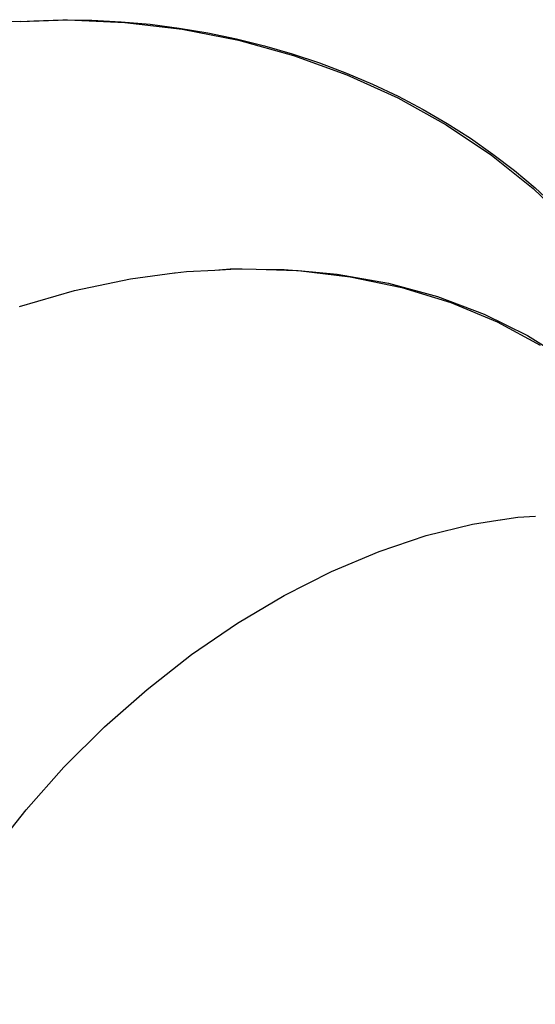
# Model space of a CAD drawing. Units: millimetres. Extents: x -366 to 3565, y 39 to 1652.
# Drawn here: x 2996 to 3030, y 1415 to 1479 of the extents above; entities that cross this region are included whole.
import ezdxf

# ---------------------------------------------------------------- set-up
doc = ezdxf.new("R2010")
doc.units = ezdxf.units.MM
doc.header["$LTSCALE"] = 45
doc.header["$PDSIZE"] = -1
doc.layers.add('VP-SIDE', color=50, linetype='Continuous', plot=False)
doc.dimstyles.get("Standard").update_dxf_attribs({"dimtxt": 14, "dimasz": 20, "dimexe": 20, "dimexo": 50, "dimgap": 20, "dimtad": 0, "dimdec": 0, "dimzin": 0, "dimdsep": 46, "dimtxsty": 'Standard', "dimcen": -0.09, "dimadec": 0, "dimazin": 0, "dimtfac": 1, "dimtdec": 4, "dimtofl": 0, "dimtmove": 0, "dimatfit": 3, "dimfxl": 70, "dimfxlon": 1, "dimtolj": 1, "dimtzin": 0, "dimarcsym": 0})

# ---------------------------------------------------------------- blocks, each defined once
blk = doc.blocks.new('*D1229')
at = {"layer": 'Defpoints', "color": 0}
for p in [(2429.594, 1652.415), (3235.652, 1652.415), (3062.777, 991.215)]:
    blk.add_point(p, dxfattribs=at)
at = {"layer": 'VP-SIDE', "color": 0, "lineweight": -2}
for p, q in [((2499.594, 1652.415), (2409.594, 1652.415)), ((2429.594, 1632.415), (2429.594, 1360.481)), ((2429.594, 1011.215), (2429.594, 1283.148)), ((2499.594, 991.215), (2409.594, 991.215))]:
    blk.add_line(p, q, dxfattribs=at)
at = {"layer": 'VP-SIDE', "color": 0}
for points in [[(2432.927, 1632.415), (2426.261, 1632.415), (2429.594, 1652.415)], [(2426.261, 1011.215), (2432.927, 1011.215), (2429.594, 991.215)]]:
    blk.add_solid(points, dxfattribs=at)
at = {"layer": 'VP-SIDE', "color": 0, "insert": (2429.594, 1321.815), "char_height": 14, "attachment_point": 5, "rotation": 90}
blk.add_mtext('\\A1;665', dxfattribs=at)
blk = doc.blocks.new('2504_side2')
at = {"color": 0}
for p, q in [((2996.282, 1478.946), (2995.641, 1478.925)), ((2996.282, 1478.946), (2999.378, 1479.05)), ((2996.282, 1478.946), (2997.178, 1479.005)), ((2997.178, 1479.005), (2999.077, 1479.056)), ((2999.077, 1479.056), (2999.378, 1479.05)), ((2999.378, 1479.05), (3003.129, 1478.891)), ((2999.378, 1479.05), (3000.98, 1479.033)), ((3000.98, 1479.033), (3002.883, 1478.936)), ((3002.883, 1478.936), (3004.782, 1478.767)), ((3003.129, 1478.891), (3006.862, 1478.448)), ((3004.782, 1478.767), (3006.672, 1478.524)), ((3006.672, 1478.524), (3008.55, 1478.21)), ((3006.862, 1478.448), (3010.542, 1477.725)), ((3008.55, 1478.21), (3010.41, 1477.824)), ((3010.41, 1477.824), (3012.249, 1477.367)), ((3010.542, 1477.725), (3014.139, 1476.73)), ((3012.249, 1477.367), (3014.062, 1476.84)), ((3014.062, 1476.84), (3015.845, 1476.245)), ((3014.139, 1476.73), (3017.619, 1475.469)), ((3015.845, 1476.245), (3017.595, 1475.583)), ((3017.595, 1475.583), (3019.307, 1474.856)), ((3017.619, 1475.469), (3020.954, 1473.955)), ((3019.307, 1474.856), (3020.978, 1474.064)), ((3020.978, 1474.064), (3022.603, 1473.21)), ((3020.954, 1473.955), (3024.112, 1472.201)), ((3022.603, 1473.21), (3024.179, 1472.296)), ((3024.112, 1472.201), (3027.067, 1470.222)), ((3024.179, 1472.296), (3025.703, 1471.324)), ((3025.703, 1471.324), (3027.17, 1470.296)), ((3027.067, 1470.222), (3029.793, 1468.035)), ((3027.17, 1470.296), (3028.579, 1469.214)), ((3028.579, 1469.214), (3029.925, 1468.081)), ((3029.793, 1468.035), (3032.266, 1465.66)), ((3029.925, 1468.081), (3031.205, 1466.899)), ((3003.501, 1462.152), (3006.379, 1462.525)), ((3006.379, 1462.525), (3006.404, 1462.528)), ((3006.404, 1462.528), (3006.413, 1462.529)), ((3006.413, 1462.529), (3007.161, 1462.626)), ((3007.161, 1462.626), (3009.007, 1462.717)), ((3009.007, 1462.717), (3009.995, 1462.789)), ((3009.007, 1462.717), (3010.396, 1462.786)), ((3009.995, 1462.789), (3010.396, 1462.786)), ((3010.396, 1462.786), (3010.794, 1462.806)), ((3010.794, 1462.806), (3011.701, 1462.777)), ((3011.701, 1462.777), (3013.536, 1462.763)), ((3011.701, 1462.777), (3014.328, 1462.692)), ((3013.536, 1462.763), (3014.328, 1462.692)), ((3014.328, 1462.692), (3014.368, 1462.691)), ((3014.368, 1462.691), (3014.454, 1462.68)), ((3014.454, 1462.68), (3017.851, 1462.281)), ((3014.454, 1462.68), (3016.996, 1462.451)), ((3016.996, 1462.451), (3020.343, 1461.856)), ((2999.848, 1461.389), (3003.501, 1462.152)), ((3017.851, 1462.281), (3021.21, 1461.581)), ((3020.343, 1461.856), (3023.55, 1460.982)), ((2996.235, 1460.343), (2999.848, 1461.389)), ((3021.21, 1461.581), (3024.416, 1460.596)), ((3023.55, 1460.982), (3026.586, 1459.837)), ((3024.416, 1460.596), (3027.44, 1459.336)), ((3026.586, 1459.837), (3029.427, 1458.432)), ((3027.44, 1459.336), (3030.253, 1457.812)), ((3029.427, 1458.432), (3032.046, 1456.779)), ((3025.841, 1446.12), (3027.491, 1446.374)), ((3027.491, 1446.374), (3027.796, 1446.421)), ((3027.491, 1446.374), (3027.659, 1446.407)), ((3027.659, 1446.407), (3027.796, 1446.421)), ((3027.796, 1446.421), (3028.798, 1446.575)), ((3028.798, 1446.575), (3029.943, 1446.64)), ((3022.808, 1445.373), (3025.841, 1446.12)), ((3019.728, 1444.342), (3022.808, 1445.373)), ((3016.626, 1443.035), (3019.728, 1444.342)), ((3013.533, 1441.466), (3016.626, 1443.035)), ((3010.476, 1439.647), (3013.533, 1441.466)), ((3007.482, 1437.596), (3010.476, 1439.647)), ((3004.579, 1435.331), (3007.482, 1437.596)), ((3001.793, 1432.873), (3004.579, 1435.331)), ((2999.149, 1430.243), (3001.793, 1432.873)), ((2996.671, 1427.466), (2999.149, 1430.243)), ((2994.382, 1424.566), (2996.671, 1427.466))]:
    blk.add_line(p, q, dxfattribs=at)

msp = doc.modelspace()

# ---------------------------------------------------------------- block references
at = {"layer": 'VP-SIDE', "color": 0}
msp.add_blockref('2504_side2', (0, 0), dxfattribs=at)

# ---------------------------------------------------------------- dimensions: what is measured, and where the dimension line sits
dim = msp.add_linear_dim(base=(2429.594, 1652.415), p1=(3062.777, 991.215), p2=(3235.652, 1652.415), angle=90, text='665', dimstyle='Standard', dxfattribs=at)
dim.commit()
dim.dimension.update_dxf_attribs({"geometry": '*D1229', "text_midpoint": (2429.594, 1321.815)})

doc.saveas('drawing.dxf')
